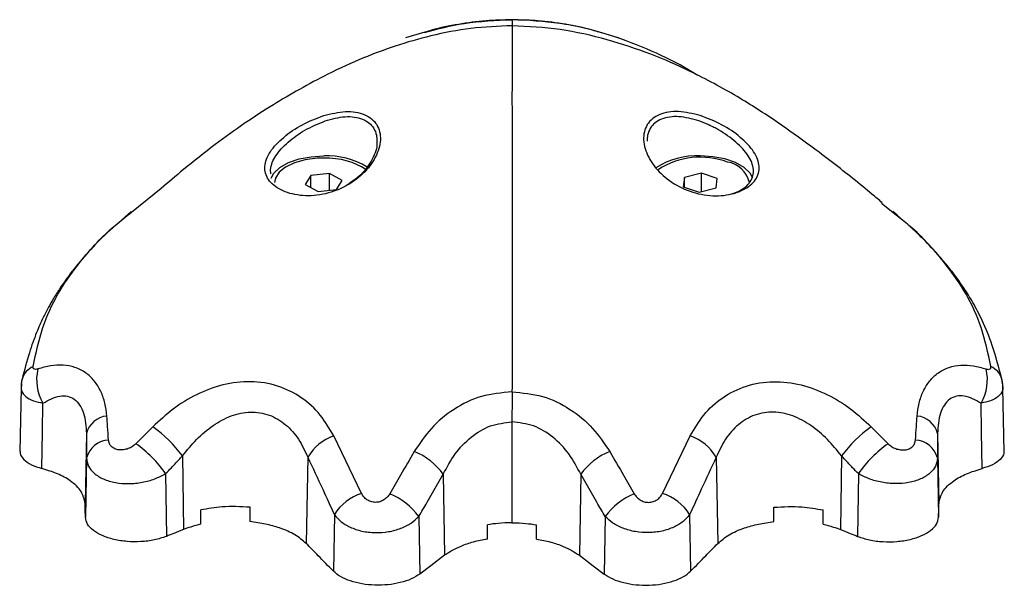
# Model space of a CAD drawing. Units: millimetres. Extents: x 0 to 10.6, y -0.1 to 11.9.
# Drawn here: x 3.5 to 3.6, y 8.1 to 8.2 of the extents above; entities that cross this region are included whole.
import ezdxf

# ---------------------------------------------------------------- set-up
doc = ezdxf.new("R2010")
doc.units = ezdxf.units.MM

# ---------------------------------------------------------------- blocks, each defined once
blk = doc.blocks.new('OPSI A S073A')
at = {"color": 7, "linetype": 'Continuous', "lineweight": 25}
for p, q in [((1473.386985461033, 1387.405325951719), (1473.386704665301, 1387.405336225793)), ((1473.376337096436, 1387.403814544138), (1473.374002674997, 1387.40311233434)), ((1473.397896545691, 1387.403735530754), (1473.39763387414, 1387.403814544138)), ((1473.399968295578, 1387.40311233434), (1473.398834444315, 1387.403453404488)), ((1473.357568361759, 1387.386531421565), (1473.357525148608, 1387.387082942749)), ((1473.362456434134, 1387.386332623958), (1473.361761416227, 1387.385231456004)), ((1473.364711221929, 1387.386582256353), (1473.362456434134, 1387.386332623958)), ((1473.362456434134, 1387.384852020253), (1473.362456434134, 1387.386332623958)), ((1473.366270991819, 1387.385730720794), (1473.364711221929, 1387.386582256353)), ((1473.364711221929, 1387.384533814294), (1473.364711221929, 1387.386582256353)), ((1473.408029610864, 1387.386118879295), (1473.407887502473, 1387.384966366981)), ((1473.410096874943, 1387.386633600714), (1473.408029610864, 1387.386118879295)), ((1473.408029610864, 1387.384919287444), (1473.408029610864, 1387.386118879295)), ((1473.412022030633, 1387.385995809819), (1473.410096874943, 1387.386633600714)), ((1473.410096874943, 1387.384399342305), (1473.410096874943, 1387.386633600714)), ((1473.411879922243, 1387.384843297504), (1473.412022030633, 1387.385995809819)), ((1473.340550819371, 1387.381864271609), (1473.344182992953, 1387.384790814169)), ((1473.361761416227, 1387.385231456004), (1473.363321186117, 1387.384379920447)), ((1473.365575973912, 1387.384629552842), (1473.366270991819, 1387.385730720794)), ((1473.407887502473, 1387.384966366981), (1473.409812658163, 1387.384328576086)), ((1473.409812658163, 1387.384328576086), (1473.411879922243, 1387.384843297504)), ((1473.363321186117, 1387.384379920447), (1473.365575973912, 1387.384629552842)), ((1473.433866889574, 1387.381504322169), (1473.432092743493, 1387.382933800661)), ((1473.340520448378, 1387.381972283691), (1473.338956095476, 1387.380579358529)), ((1473.433978891314, 1387.38150389773), (1473.433450522199, 1387.381972283691)), ((1473.435091231493, 1387.380517836075), (1473.433978891314, 1387.38150389773)), ((1473.327081729226, 1387.360390009127), (1473.326911759814, 1387.352695799857)), ((1473.447059210763, 1387.352695799857), (1473.44688924135, 1387.360390009127)), ((1473.386985485288, 1387.356290328497), (1473.386985485288, 1387.343987136709)), ((1473.335055223042, 1387.35487217463), (1473.334883479448, 1387.346348966542)), ((1473.438915747535, 1387.35487217463), (1473.439087491129, 1387.346348966542)), ((1473.368624170379, 1387.347576925644), (1473.365227213956, 1387.354575308442)), ((1473.405346800198, 1387.347576925644), (1473.40874375662, 1387.354575308442)), ((1473.335079041164, 1387.351891255002), (1473.334933468439, 1387.344666846827)), ((1473.34677108034, 1387.352136343656), (1473.346882996138, 1387.343152953466)), ((1473.362067047093, 1387.351972893642), (1473.361877661527, 1387.341466186435)), ((1473.411903923484, 1387.351972893642), (1473.412093309049, 1387.341466186435)), ((1473.427199890237, 1387.352136343656), (1473.427087974438, 1387.343152953466)), ((1473.438891929413, 1387.351891255002), (1473.439037502138, 1387.344666846827)), ((1473.344715688351, 1387.349980658602), (1473.34481097624, 1387.342328196768)), ((1473.378591703083, 1387.349914305219), (1473.378756986926, 1387.340026215971)), ((1473.395379267494, 1387.349914305219), (1473.395213983651, 1387.340026215971)), ((1473.429255282225, 1387.349980658602), (1473.429159994336, 1387.342328196768)), ((1473.349016204023, 1387.343801035536), (1473.349016204023, 1387.345552193043)), ((1473.355016204024, 1387.344126914337), (1473.355016204024, 1387.345876785419)), ((1473.418954766553, 1387.344126914337), (1473.418954766553, 1387.345876785419)), ((1473.424954766553, 1387.343801035536), (1473.424954766553, 1387.345552193043)), ((1473.365308614804, 1387.3449876367), (1473.365184163834, 1387.338084923441)), ((1473.375615110611, 1387.344739318158), (1473.375732105243, 1387.33774044856)), ((1473.398355859966, 1387.344739318158), (1473.398238865334, 1387.33774044856)), ((1473.408662355772, 1387.3449876367), (1473.408786806743, 1387.338084923441)), ((1473.383985485288, 1387.342004000392), (1473.383985485288, 1387.343754371004)), ((1473.389985485289, 1387.342004000392), (1473.389985485289, 1387.343754371004))]:
    blk.add_line(p, q, dxfattribs=at)
at = {"color": 8, "linetype": 'Continuous', "lineweight": 25}
blk.add_line((1473.386985485288, 1387.405343463858), (1473.386985437976, 1387.405309305271), dxfattribs=at)
at = {"color": 7, "linetype": 'Continuous', "lineweight": 25, "flags": 128}
for points in [[(1473.357608192652, 1387.386025925591), (1473.357938598446, 1387.386633554282), (1473.358666808895, 1387.387327298826), (1473.359705906745, 1387.387913748332), (1473.360995503405, 1387.388358820483), (1473.362460652205, 1387.388636649306), (1473.364016204024, 1387.3887310884)], [(1473.369061019797, 1387.387105113785), (1473.368606728298, 1387.387412867818), (1473.367501680525, 1387.387922985897), (1473.366177627445, 1387.388279670576), (1473.364717764182, 1387.388460510045), (1473.363213819315, 1387.388454141493), (1473.361760291229, 1387.388260965082), (1473.360448510441, 1387.387893118794), (1473.359360900962, 1387.387373715767), (1473.358565801295, 1387.386735392002), (1473.358113170478, 1387.386018255728), (1473.358016204023, 1387.385481088399)], [(1473.416362640426, 1387.38602632973), (1473.416032372131, 1387.386633554282), (1473.415304161682, 1387.387327298826), (1473.414265063832, 1387.387913748332), (1473.412975467172, 1387.388358820483), (1473.411510318371, 1387.388636649306), (1473.409954766553, 1387.3887310884)], [(1473.327142239421, 1387.360946370681), (1473.327156729577, 1387.361265396513), (1473.327202743749, 1387.361510503328)], [(1473.446828731155, 1387.360946370681), (1473.446814240999, 1387.361265396513), (1473.446768226828, 1387.361510503328)], [(1473.329610596314, 1387.350611307471), (1473.329689908783, 1387.35507371572), (1473.329752379351, 1387.358579779832)], [(1473.444360374263, 1387.350611307471), (1473.444281061794, 1387.35507371572), (1473.444218591226, 1387.358579779832)], [(1473.334933467763, 1387.344666869535), (1473.334905487453, 1387.34560885005), (1473.334883479448, 1387.346348966542)], [(1473.439037502813, 1387.344666869535), (1473.439065483123, 1387.34560885005), (1473.439087491129, 1387.346348966542)], [(1473.378756986926, 1387.340026215971), (1473.3770630179, 1387.338746200351), (1473.375732105243, 1387.33774044856)], [(1473.395213983651, 1387.340026215971), (1473.396907952676, 1387.338746200351), (1473.398238865334, 1387.33774044856)]]:
    blk.add_lwpolyline(points, dxfattribs=at)
at = {"color": 7, "linetype": 'Continuous', "lineweight": 25}
for centre, radius, start, end in [((1473.364421565456, 1387.379342754966), 0.009397080533555301, 58.75535978568615, 92.4723325695614), ((1473.40952984197, 1387.379485408679), 0.009255439178940452, 87.3685801653756, 122.5213840302831), ((1473.409975145629, 1387.379179507733), 0.009398463795834774, 69.48523656974771, 123.0466097622226), ((1473.41278898216, 1387.38477379151), 0.003243834107521892, 12.59414331629665, 81.49332260313221), ((1473.334596383402, 1387.361427351237), 0.005618989069054607, 166.387264944615, 210.4493490898381), ((1473.439374587176, 1387.361427351237), 0.005618989069057743, 329.5506509101619, 13.61273505763839), ((1473.337797491212, 1387.354194014896), 0.002824877933245524, 95.00598858510475, 166.1095101780019), ((1473.436173479365, 1387.354194014896), 0.002824877933245365, 13.89048982199809, 84.9940114336742), ((1473.334021158656, 1387.342773990884), 0.01581815894566054, 36.29008697444353, 54.73934494121507), ((1473.439949811921, 1387.342773990884), 0.01581815894573975, 125.2606550629012, 143.7099130278591), ((1473.337913706083, 1387.35115947308), 0.002927597989152558, 93.11110802059393, 165.5248642900001), ((1473.332487037637, 1387.341465179464), 0.01490145238280606, 34.85160763655934, 54.73890004665951), ((1473.367161871318, 1387.349006077594), 0.005895696002971395, 109.156369214571, 149.7869178666627), ((1473.406809099258, 1387.349006077594), 0.005895696002974432, 30.21308213333736, 70.84363078542897), ((1473.44148393294, 1387.341465179464), 0.01490145238281693, 125.2610999533405, 145.1483923634406), ((1473.436057264494, 1387.35115947308), 0.002927597989153893, 14.47513570999988, 86.88889197964758), ((1473.371994991475, 1387.345157631033), 0.008132807224134949, 35.79414732362387, 67.80859454170454), ((1473.401975979102, 1387.345157631033), 0.00813280722412299, 112.1914054496694, 144.2058526728406), ((1473.370508141733, 1387.341747110963), 0.006126670167271041, 107.9088326003304, 148.067406399076), ((1473.369007911805, 1387.339975888004), 0.00814526505946156, 35.7895485224976, 67.94005277901904), ((1473.404963058772, 1387.339975888004), 0.008145265059453875, 112.059947220981, 144.2104514775024), ((1473.403462828843, 1387.341747110963), 0.006126670167271041, 31.93259359911937, 72.09116739026855)]:
    blk.add_arc(centre, radius, start, end, dxfattribs=at)
at = {"color": 8, "linetype": 'Continuous', "lineweight": 25}
for centre, radius, start, end in [((1473.32954150959, 1387.360820324315), 0.002438477543459867, 114.0214009677759, 163.5584624334246), ((1473.444429460986, 1387.360820324315), 0.002438477543448711, 16.44153756657544, 65.97859901540991)]:
    blk.add_arc(centre, radius, start, end, dxfattribs=at)
at = {"color": 7, "linetype": 'Continuous', "lineweight": 25}
for points, knots in [([(1473.376323180127, 1387.403792038519), (1473.377916194772, 1387.404211611308), (1473.381361543642, 1387.405119057225), (1473.385019074802, 1387.405265000107), (1473.386985485287, 1387.405343463858)], [0, 0, 0, 0, 0.4623667168714498, 1, 1, 1, 1]), ([(1473.38698546103, 1387.405325949945), (1473.38592786643, 1387.405308185713), (1473.383732876938, 1387.405271316856), (1473.380446121101, 1387.404806947046), (1473.377945776256, 1387.40431131593), (1473.37661432423, 1387.403900154057), (1473.376337096436, 1387.403814544138)], [0, 0, 0, 0, 0.2918156749347124, 0.6056501616599499, 0.9178905932710749, 1, 1, 1, 1]), ([(1473.386985485288, 1387.405343463858), (1473.386985489619, 1387.405120431344), (1473.386985498095, 1387.404683966138), (1473.38698551374, 1387.402831375354), (1473.386985516915, 1387.40013939753), (1473.386985495844, 1387.397625216921), (1473.386985485288, 1387.396365800917)], [0, 0, 0, 0, 0.2609886764846668, 0.5107438128440028, 0.7549193284464959, 0.9999999999999999, 0.9999999999999999, 0.9999999999999999, 0.9999999999999999]), ([(1473.409646248736, 1387.398544266433), (1473.409115876445, 1387.398873350969), (1473.407166602514, 1387.400082833289), (1473.403421409127, 1387.401858006762), (1473.398365723059, 1387.40374442943), (1473.392830293529, 1387.405070270409), (1473.388945141839, 1387.405251867127), (1473.386985485288, 1387.405343463858)], [0, 0, 0, 0, 0.08312895620806134, 0.3055233276523943, 0.5328202793084915, 0.7643562278168882, 1, 1, 1, 1]), ([(1473.39763387414, 1387.403814544138), (1473.397356647666, 1387.403900167593), (1473.396025201983, 1387.404311394479), (1473.393524704421, 1387.404805460183), (1473.390378032335, 1387.405256556392), (1473.388324462664, 1387.405293846922), (1473.387408137017, 1387.405310486371)], [0, 0, 0, 0, 0.08543682464380616, 0.4103305495695365, 0.7368829274144636, 1, 1, 1, 1]), ([(1473.38698339398, 1387.404611715182), (1473.385304526811, 1387.404539237117), (1473.381975251497, 1387.404395509588), (1473.377199038915, 1387.403461138793), (1473.372832791296, 1387.402212604987), (1473.368633570099, 1387.400634234007), (1473.36475401068, 1387.398859388454), (1473.361067792896, 1387.396880475598), (1473.357626400568, 1387.394856434597), (1473.354171406042, 1387.392615145038), (1473.350521965396, 1387.389972592365), (1473.347138495587, 1387.387283830711), (1473.345058104222, 1387.385526125102), (1473.344155241518, 1387.384763303804)], [0, 0, 0, 0, 0.09647816104701161, 0.1913208893306763, 0.2783676785261106, 0.3575039611069789, 0.4497445606364475, 0.5253618146751333, 0.5988824143103312, 0.685240566048346, 0.7876097919571058, 0.9078254212799589, 1, 1, 1, 1]), ([(1473.432159894487, 1387.383015319095), (1473.431748612044, 1387.383362242595), (1473.430669908282, 1387.384272146948), (1473.428646289188, 1387.385923665923), (1473.426150737278, 1387.387893299948), (1473.4230370947, 1387.39025452627), (1473.419176296649, 1387.393017940865), (1473.414326769882, 1387.396126969938), (1473.409160857688, 1387.398916496648), (1473.403852490391, 1387.401242455756), (1473.398547594056, 1387.403006732843), (1473.392868968793, 1387.40429760707), (1473.38894813303, 1387.404503989221), (1473.386987688274, 1387.40460718171)], [0, 0, 0, 0, 0.04286564191679888, 0.1124271898018021, 0.1794124587049263, 0.2452515394418141, 0.3416805516066582, 0.4528034529582297, 0.5760360144000165, 0.6753114986540799, 0.7799018768441606, 0.8899494298192215, 1, 1, 1, 1]), ([(1473.386985485288, 1387.396365800917), (1473.386985485288, 1387.396144886949), (1473.386985485288, 1387.395748492354), (1473.386985485288, 1387.395337170919), (1473.386985485288, 1387.395155082302)], [0, 0, 0, 0, 0.5573082239823414, 1, 1, 1, 1]), ([(1473.386985485288, 1387.395155082302), (1473.386985508958, 1387.393636600591), (1473.386985557284, 1387.390536290023), (1473.386985581262, 1387.385105339307), (1473.38698557461, 1387.37817421746), (1473.386985535192, 1387.369709576385), (1473.386985501992, 1387.363215582787), (1473.386985485288, 1387.359948319926)], [0, 0, 0, 0, 0.1538136360791765, 0.3140439807620495, 0.4806535959881661, 0.7387060531610841, 1, 1, 1, 1]), ([(1473.364014525551, 1387.393652079694), (1473.363126397062, 1387.393312190709), (1473.361353354472, 1387.392633642895), (1473.359021307401, 1387.391023006577), (1473.357612678704, 1387.389527852982), (1473.356982435663, 1387.388328134922), (1473.356778301166, 1387.387444061995), (1473.35686170426, 1387.386603000621), (1473.357232082672, 1387.385824915413), (1473.357874809741, 1387.385134813695), (1473.358763458351, 1387.384561764809), (1473.359861486946, 1387.384136547321), (1473.361119238272, 1387.383890115039), (1473.362485229118, 1387.383846363259), (1473.364351915123, 1387.384070153077), (1473.366650887521, 1387.38487880057), (1473.368915487804, 1387.386511612855), (1473.37046029725, 1387.388547633007), (1473.370992045388, 1387.390356219558), (1473.370882327542, 1387.391682933989), (1473.370520641194, 1387.392574348191), (1473.369882216734, 1387.39330228713), (1473.368993884893, 1387.393824863092), (1473.36790451191, 1387.394112193296), (1473.366269028908, 1387.394207308279), (1473.364914662077, 1387.393873761124), (1473.364014525551, 1387.393652079694)], [0, 0, 0, 0, 0.06217175889538955, 0.1241185004877893, 0.1860518946879406, 0.2173790589529498, 0.2486326829689758, 0.2801730040998268, 0.3116755018659573, 0.3432221917873645, 0.3748310028637597, 0.4062091971502238, 0.437662748108871, 0.4689634928712842, 0.5003852174702185, 0.5624025286404921, 0.6244351620630855, 0.6865376099094047, 0.7487419246311213, 0.7800248460612903, 0.8114272873742752, 0.8429514657603083, 0.8743833718992222, 0.9059639651149226, 0.9375019619546442, 1, 1, 1, 1]), ([(1473.409956445025, 1387.393652079694), (1473.410844573515, 1387.393312190709), (1473.412617616105, 1387.392633642895), (1473.414949663176, 1387.391023006577), (1473.416358291873, 1387.389527852982), (1473.416988534914, 1387.388328134922), (1473.41719266941, 1387.387444061995), (1473.417109266317, 1387.386603000621), (1473.416738887904, 1387.385824915413), (1473.416096160835, 1387.385134813695), (1473.415207512226, 1387.384561764809), (1473.414109483631, 1387.384136547321), (1473.412851732304, 1387.383890115039), (1473.41148574146, 1387.383846363259), (1473.409619055454, 1387.384070153077), (1473.407320083056, 1387.38487880057), (1473.405055482773, 1387.386511612855), (1473.403510673327, 1387.388547633007), (1473.402978925189, 1387.390356219558), (1473.403088643035, 1387.391682933989), (1473.403450329382, 1387.392574348191), (1473.404088753842, 1387.39330228713), (1473.404977085684, 1387.393824863092), (1473.406066458666, 1387.394112193296), (1473.407701941669, 1387.394207308279), (1473.4090563085, 1387.393873761124), (1473.409956445025, 1387.393652079694)], [0, 0, 0, 0, 0.06217175889537286, 0.1241185004877697, 0.1860518946879295, 0.2173790589529286, 0.248632682968962, 0.2801730040998046, 0.3116755018659393, 0.3432221917873475, 0.3748310028637479, 0.4062091971502046, 0.4376627481088411, 0.4689634928712604, 0.500385217470196, 0.5624025286404692, 0.6244351620630744, 0.6865376099093623, 0.7487419246311098, 0.7800248460612812, 0.8114272873742682, 0.8429514657603009, 0.8743833718992017, 0.9059639651149325, 0.9375019619546126, 1, 1, 1, 1]), ([(1473.370494314142, 1387.390538223557), (1473.370500689587, 1387.39046843886), (1473.370563210485, 1387.389784094138), (1473.370033552461, 1387.388318279935), (1473.368718849054, 1387.386415720689), (1473.367327024874, 1387.385495462747), (1473.366666247643, 1387.385058564537)], [0, 0, 0, 0, 0.03735845448143101, 0.3663562642112797, 0.699173674909643, 1, 1, 1, 1]), ([(1473.413825234444, 1387.384116385391), (1473.414111150832, 1387.384211205748), (1473.414740258725, 1387.384419840991), (1473.415498880064, 1387.384925353683), (1473.416093949307, 1387.385565054372), (1473.416438942547, 1387.386291605495), (1473.416443711943, 1387.386822231788), (1473.416446032864, 1387.387080449163)], [0, 0, 0, 0, 0.1701963918347369, 0.3744867309855024, 0.5851643051268132, 0.7981295198278274, 1, 1, 1, 1]), ([(1473.338344505526, 1387.38003478893), (1473.338128761938, 1387.379844852959), (1473.337016505627, 1387.378865646651), (1473.335332005581, 1387.37708195487), (1473.333388824926, 1387.374809453803), (1473.332011843161, 1387.372903276209), (1473.331072393746, 1387.371418540016), (1473.330391988764, 1387.370227478815), (1473.329689644836, 1387.368859880256), (1473.328890862577, 1387.36705652989), (1473.32799594356, 1387.364580929697), (1473.327483693687, 1387.362598068388), (1473.327203286642, 1387.36151264444)], [0, 0, 0, 0, 0.03777639928300744, 0.1947545188426029, 0.3421924949004595, 0.4678489415475104, 0.5372196728720798, 0.5948268927485965, 0.6596315822004045, 0.7489147707745493, 0.8625552279288244, 1, 1, 1, 1]), ([(1473.446767683934, 1387.36151264444), (1473.446399017402, 1387.362909948221), (1473.445730268697, 1387.365444610345), (1473.444486729202, 1387.368486073991), (1473.443302691414, 1387.370763962427), (1473.442329795814, 1387.372331809062), (1473.441514077723, 1387.373515958293), (1473.440709851347, 1387.37460182367), (1473.439618080745, 1387.375962020793), (1473.438075352818, 1387.3776777771), (1473.436704115032, 1387.379098484211), (1473.435762822422, 1387.379924201991), (1473.435577639853, 1387.380086647269)], [0, 0, 0, 0, 0.1778002532194599, 0.3225236871657787, 0.4363329495148634, 0.530508359705921, 0.5829019781234959, 0.640962509683481, 0.724410824889128, 0.833181204531878, 0.9671813709327258, 1, 1, 1, 1]), ([(1473.329135238973, 1387.362749826075), (1473.329039125632, 1387.362725803977), (1473.328846871042, 1387.362677752805), (1473.328647313458, 1387.362724854809), (1473.328537342727, 1387.362849449351), (1473.328545017896, 1387.362981513809), (1473.328548859419, 1387.363047613782)], [0, 0, 0, 0, 0.2798562247529273, 0.5597937093947465, 0.7796710450389179, 0.9999999999999999, 0.9999999999999999, 0.9999999999999999, 0.9999999999999999]), ([(1473.337550992744, 1387.357008117572), (1473.337488563838, 1387.357535590477), (1473.337362631634, 1387.358599614026), (1473.336837362445, 1387.360059812088), (1473.33604774822, 1387.361344475105), (1473.334974515794, 1387.362352791167), (1473.33367583772, 1387.363001200499), (1473.332223441296, 1387.363259432466), (1473.33070011033, 1387.363183939425), (1473.329653455049, 1387.362893585186), (1473.329135238973, 1387.362749826075)], [0, 0, 0, 0, 0.1184187302929967, 0.2388754309870052, 0.3634469862976477, 0.4903764613364357, 0.6194069463795395, 0.7474900043349707, 0.8749781889875418, 1, 1, 1, 1]), ([(1473.436419977833, 1387.357008117572), (1473.436482406738, 1387.357535590477), (1473.436608338942, 1387.358599614026), (1473.437133608131, 1387.360059812088), (1473.437923222357, 1387.361344475105), (1473.438996454783, 1387.362352791167), (1473.440295132857, 1387.363001200499), (1473.44174752928, 1387.363259432466), (1473.443270860246, 1387.363183939425), (1473.444317515528, 1387.362893585186), (1473.444835731603, 1387.362749826075)], [0, 0, 0, 0, 0.1184187302929995, 0.2388754309870048, 0.3634469862976497, 0.4903764613364388, 0.6194069463795489, 0.7474900043349726, 0.8749781889875403, 1, 1, 1, 1]), ([(1473.444835731603, 1387.362749826075), (1473.444931844944, 1387.362725803977), (1473.445124099534, 1387.362677752805), (1473.445323657118, 1387.362724854809), (1473.44543362785, 1387.362849449351), (1473.44542595268, 1387.362981513809), (1473.445422111158, 1387.363047613782)], [0, 0, 0, 0, 0.2798562247529353, 0.5597937093946496, 0.779671045038866, 1, 1, 1, 1]), ([(1473.327142239421, 1387.360946370681), (1473.327103825677, 1387.36065886675), (1473.327027243859, 1387.360085697584), (1473.327588439208, 1387.359363824528), (1473.328509117888, 1387.358830474981), (1473.329348177739, 1387.358661284315), (1473.329752379351, 1387.358579779832)], [0, 0, 0, 0, 0.2624864547557443, 0.5232942086327241, 0.7703557752426631, 0.9999999999999999, 0.9999999999999999, 0.9999999999999999, 0.9999999999999999]), ([(1473.327203286639, 1387.361512644423), (1473.327163500644, 1387.361322722303), (1473.327080708356, 1387.360927505665), (1473.327083632383, 1387.360547746654), (1473.327085151263, 1387.360350481572)], [0, 0, 0, 0, 0.4805519361520134, 0.9999999999999999, 0.9999999999999999, 0.9999999999999999, 0.9999999999999999]), ([(1473.365227213958, 1387.35457530844), (1473.3647184781, 1387.355457910324), (1473.363698804128, 1387.357226934769), (1473.361350953679, 1387.359350725393), (1473.358444536286, 1387.360810901559), (1473.355111818843, 1387.361357669247), (1473.351690530295, 1387.360938678862), (1473.348471064762, 1387.359709202393), (1473.345567168222, 1387.357931496563), (1473.343951642385, 1387.35643159974), (1473.343152935113, 1387.355690058829)], [0, 0, 0, 0, 0.124519658588024, 0.2495783476328017, 0.3756904053321936, 0.5025651737250235, 0.6295127997408662, 0.7551057781960149, 0.8789256158306803, 1, 1, 1, 1]), ([(1473.408743756619, 1387.35457530844), (1473.409252492477, 1387.355457910324), (1473.410272166449, 1387.357226934769), (1473.412620016898, 1387.359350725393), (1473.41552643429, 1387.360810901559), (1473.418859151733, 1387.361357669247), (1473.422280440281, 1387.360938678862), (1473.425499905815, 1387.359709202393), (1473.428403802355, 1387.357931496563), (1473.430019328191, 1387.35643159974), (1473.430818035464, 1387.355690058829)], [0, 0, 0, 0, 0.1245196585880241, 0.2495783476328018, 0.3756904053322006, 0.502565173725034, 0.6295127997408727, 0.7551057781960223, 0.8789256158306856, 1, 1, 1, 1]), ([(1473.446828731155, 1387.360946370681), (1473.4468671449, 1387.36065886675), (1473.446943726718, 1387.360085697584), (1473.446382531369, 1387.359363824528), (1473.445461852689, 1387.358830474981), (1473.444622792838, 1387.358661284315), (1473.444218591226, 1387.358579779832)], [0, 0, 0, 0, 0.2624864547557956, 0.5232942086327496, 0.7703557752427116, 0.9999999999999999, 0.9999999999999999, 0.9999999999999999, 0.9999999999999999]), ([(1473.446885819313, 1387.360350481572), (1473.446887338194, 1387.360547746654), (1473.446890262221, 1387.360927505665), (1473.446807469932, 1387.361322722302), (1473.446767683938, 1387.361512644423)], [0, 0, 0, 0, 0.5194480638453969, 1, 1, 1, 1]), ([(1473.329752379351, 1387.358579779832), (1473.330442144633, 1387.358949105582), (1473.331456498084, 1387.359492227797), (1473.332756995252, 1387.359477722801), (1473.333599107002, 1387.359107636829), (1473.334263665773, 1387.358374238913), (1473.334902230695, 1387.357021448009), (1473.334993643129, 1387.355737264085), (1473.335055223042, 1387.354872174631)], [0, 0, 0, 0, 0.2617740000645169, 0.3849590100021306, 0.5054319685606361, 0.6249620097284497, 0.7473559636551214, 1, 1, 1, 1]), ([(1473.386985483656, 1387.359948319939), (1473.385727527054, 1387.359837292678), (1473.383209744368, 1387.359615073155), (1473.379834681158, 1387.357936692121), (1473.377019744069, 1387.355611345455), (1473.375716112467, 1387.353659994703), (1473.375066768209, 1387.352688018874)], [0, 0, 0, 0, 0.2505941841558644, 0.5015607825532038, 0.7517253777054232, 1, 1, 1, 1]), ([(1473.386985522137, 1387.359948319938), (1473.386985518026, 1387.359660038039), (1473.386985509685, 1387.359075143727), (1473.386985493212, 1387.358122727579), (1473.386985474933, 1387.35717505516), (1473.386985462105, 1387.35660273137), (1473.386985455779, 1387.356320497608)], [0, 0, 0, 0, 0.2463103521779259, 0.4997383631980715, 0.7533027183540537, 0.9999999999999999, 0.9999999999999999, 0.9999999999999999, 0.9999999999999999]), ([(1473.38698548692, 1387.359948319939), (1473.388243443522, 1387.359837292678), (1473.390761226209, 1387.359615073155), (1473.394136289419, 1387.357936692121), (1473.396951226508, 1387.355611345455), (1473.39825485811, 1387.353659994703), (1473.398904202368, 1387.352688018874)], [0, 0, 0, 0, 0.2505941841558795, 0.5015607825532054, 0.7517253777054277, 1, 1, 1, 1]), ([(1473.444218591226, 1387.358579779832), (1473.443528825944, 1387.358949105582), (1473.442514472493, 1387.359492227797), (1473.441213975324, 1387.359477722801), (1473.440371863574, 1387.359107636829), (1473.439707304804, 1387.358374238913), (1473.439068739882, 1387.357021448009), (1473.438977327447, 1387.355737264085), (1473.438915747535, 1387.354872174631)], [0, 0, 0, 0, 0.2617740000644752, 0.3849590100021324, 0.5054319685605948, 0.6249620097284715, 0.7473559636551147, 1, 1, 1, 1]), ([(1473.34677108034, 1387.352136343659), (1473.347328382683, 1387.352825270181), (1473.348434328446, 1387.354192419226), (1473.350434609659, 1387.355891690761), (1473.352658020742, 1387.357121056855), (1473.355058741373, 1387.357639434561), (1473.357420133253, 1387.3572562241), (1473.359445614592, 1387.356026023204), (1473.361050469663, 1387.354209320977), (1473.361724268718, 1387.352726991564), (1473.362067047093, 1387.351972893641)], [0, 0, 0, 0, 0.1313979713668466, 0.2607543848591385, 0.3857619902187145, 0.5064444264943351, 0.6249259628123823, 0.7455841328084093, 0.8705723066388744, 1, 1, 1, 1]), ([(1473.427199890237, 1387.352136343659), (1473.426642587893, 1387.352825270181), (1473.42553664213, 1387.354192419226), (1473.423536360918, 1387.355891690761), (1473.421312949834, 1387.357121056855), (1473.418912229204, 1387.357639434561), (1473.416550837323, 1387.3572562241), (1473.414525355984, 1387.356026023204), (1473.412920500914, 1387.354209320977), (1473.412246701859, 1387.352726991564), (1473.411903923484, 1387.351972893641)], [0, 0, 0, 0, 0.1313979713668386, 0.2607543848591247, 0.3857619902186968, 0.506444426494323, 0.6249259628123691, 0.7455841328084053, 0.8705723066388654, 1, 1, 1, 1]), ([(1473.337754818314, 1387.354082756279), (1473.337717165095, 1387.354628664106), (1473.337649927178, 1387.355603499898), (1473.337581222721, 1387.356578928686), (1473.337550992744, 1387.357008117567)], [0, 0, 0, 0, 0.5599997785976656, 1, 1, 1, 1]), ([(1473.378591703083, 1387.349914305219), (1473.379043193917, 1387.350761101173), (1473.379934353716, 1387.352432520516), (1473.381892471351, 1387.354480179689), (1473.384273163796, 1387.355984968313), (1473.386091311579, 1387.356189660103), (1473.386985485295, 1387.356290328497)], [0, 0, 0, 0, 0.2619359360397401, 0.5170133223473562, 0.7624648578296565, 1, 1, 1, 1]), ([(1473.386985485288, 1387.356320497608), (1473.386985485288, 1387.356314857901), (1473.386985485288, 1387.356304784432), (1473.386985485288, 1387.356294746582), (1473.386985485288, 1387.356290328497)], [0, 0, 0, 0, 0.5598573988967064, 1, 1, 1, 1]), ([(1473.395379267494, 1387.349914305219), (1473.394927776659, 1387.350761101173), (1473.39403661686, 1387.352432520516), (1473.392078499226, 1387.354480179689), (1473.389697806781, 1387.355984968313), (1473.387879658998, 1387.356189660103), (1473.386985485282, 1387.356290328497)], [0, 0, 0, 0, 0.2619359360362199, 0.5170133223407596, 0.7624648578200302, 1, 1, 1, 1]), ([(1473.436216152263, 1387.354082756279), (1473.436253805481, 1387.354628664106), (1473.436321043398, 1387.355603499898), (1473.436389747856, 1387.356578928686), (1473.436419977832, 1387.357008117567)], [0, 0, 0, 0, 0.5599997785976829, 0.9999999999999999, 0.9999999999999999, 0.9999999999999999, 0.9999999999999999]), ([(1473.335055223042, 1387.354872174629), (1473.33505791726, 1387.354533979233), (1473.335062354796, 1387.353976951547), (1473.335068512688, 1387.353201344256), (1473.335073743985, 1387.352545619113), (1473.335077275437, 1387.352109376353), (1473.335079041164, 1387.351891255001)], [0, 0, 0, 0, 0.3400000617864866, 0.5600000770575555, 0.7800000667218211, 1, 1, 1, 1]), ([(1473.343152935103, 1387.355690058818), (1473.342769288735, 1387.35530370772), (1473.342084206884, 1387.354613796001), (1473.341393574356, 1387.353932450037), (1473.34108969658, 1387.353632658341)], [0, 0, 0, 0, 0.5600007760580894, 0.9999999999999999, 0.9999999999999999, 0.9999999999999999, 0.9999999999999999]), ([(1473.430818035474, 1387.355690058818), (1473.431201681842, 1387.35530370772), (1473.431886763692, 1387.354613796001), (1473.43257739622, 1387.353932450037), (1473.432881273997, 1387.353632658341)], [0, 0, 0, 0, 0.560000776058091, 1, 1, 1, 1]), ([(1473.438915747535, 1387.354872174629), (1473.438913053317, 1387.354533979233), (1473.438908615781, 1387.353976951547), (1473.438902457889, 1387.353201344256), (1473.438897226591, 1387.352545619113), (1473.438893695139, 1387.352109376353), (1473.438891929413, 1387.351891255001)], [0, 0, 0, 0, 0.3400000617864867, 0.5600000770575553, 0.7800000667218211, 1, 1, 1, 1]), ([(1473.341089696605, 1387.353632658366), (1473.340951277722, 1387.353512175729), (1473.34067137768, 1387.353268544989), (1473.340151271992, 1387.353014073229), (1473.339589553289, 1387.352869233731), (1473.339022681438, 1387.35286233416), (1473.338508126692, 1387.352998661433), (1473.33810343645, 1387.353267850541), (1473.337830791253, 1387.353636110162), (1473.337779882929, 1387.353935401009), (1473.337754818314, 1387.354082756279)], [0, 0, 0, 0, 0.1191736142492374, 0.2409837367530754, 0.3660808617701245, 0.4942646893136341, 0.6239666745691823, 0.7526990636164734, 0.8782418610763993, 1, 1, 1, 1]), ([(1473.432881273972, 1387.353632658366), (1473.433019692855, 1387.353512175729), (1473.433299592897, 1387.353268544989), (1473.433819698585, 1387.353014073229), (1473.434381417288, 1387.352869233731), (1473.434948289138, 1387.35286233416), (1473.435462843885, 1387.352998661433), (1473.435867534127, 1387.353267850541), (1473.436140179323, 1387.353636110162), (1473.436191087648, 1387.353935401009), (1473.436216152263, 1387.354082756279)], [0, 0, 0, 0, 0.1191736142492083, 0.2409837367530469, 0.3660808617700754, 0.4942646893136222, 0.6239666745691818, 0.7526990636164718, 0.878241861076394, 1, 1, 1, 1]), ([(1473.326963938431, 1387.352695643165), (1473.326957785617, 1387.352615868456), (1473.326931474538, 1387.352274730478), (1473.327385569855, 1387.351696496354), (1473.328271888788, 1387.351036614367), (1473.329163683578, 1387.350753291485), (1473.329610596314, 1387.350611307471)], [0, 0, 0, 0, 0.0922070676225738, 0.3943020648932385, 0.6964614234787959, 1, 1, 1, 1]), ([(1473.375066768209, 1387.352688018874), (1473.374505849016, 1387.351724601573), (1473.373504207618, 1387.350004213564), (1473.372506203553, 1387.348282433059), (1473.372067081775, 1387.347524849654)], [0, 0, 0, 0, 0.5600000100781348, 1, 1, 1, 1]), ([(1473.398904202368, 1387.352688018874), (1473.399465121561, 1387.351724601573), (1473.400466762959, 1387.350004213564), (1473.401464767024, 1387.348282433059), (1473.401903888803, 1387.347524849654)], [0, 0, 0, 0, 0.5600000100781394, 0.9999999999999999, 0.9999999999999999, 0.9999999999999999, 0.9999999999999999]), ([(1473.447007032146, 1387.352695643165), (1473.44701318496, 1387.352615868456), (1473.447039496039, 1387.352274730478), (1473.446585400722, 1387.351696496354), (1473.445699081789, 1387.351036614367), (1473.444807286998, 1387.350753291485), (1473.444360374263, 1387.350611307471)], [0, 0, 0, 0, 0.09220706762781364, 0.3943020648967219, 0.6964614234805478, 1, 1, 1, 1]), ([(1473.335079041164, 1387.351891255004), (1473.335128892044, 1387.351558105288), (1473.335230005446, 1387.350882371957), (1473.335959640852, 1387.349993789753), (1473.337087090477, 1387.349289308554), (1473.338554727775, 1387.348850944705), (1473.340202073034, 1387.348716070905), (1473.341862955884, 1387.348882661364), (1473.34342708836, 1387.349299359011), (1473.344290473876, 1387.349755842178), (1473.344715688351, 1387.34998065861)], [0, 0, 0, 0, 0.1230930807484665, 0.2496718235862148, 0.3789203769517971, 0.5088173312167602, 0.6362381336660627, 0.761239058866261, 0.882411036064172, 1, 1, 1, 1]), ([(1473.344715688351, 1387.349980658595), (1473.344949804188, 1387.350223226326), (1473.345335407161, 1387.35062275008), (1473.345869935445, 1387.351183068319), (1473.34632122733, 1387.351658659091), (1473.346621129314, 1387.351977115441), (1473.34677108034, 1387.352136343652)], [0, 0, 0, 0, 0.339998967375592, 0.5599989059846762, 0.7799994037465058, 0.9999999999999999, 0.9999999999999999, 0.9999999999999999, 0.9999999999999999]), ([(1473.362067047093, 1387.351972893642), (1473.362675089334, 1387.350675634939), (1473.363760876665, 1387.348359106633), (1473.364835695736, 1387.346017806066), (1473.365308614804, 1387.344987636699)], [0, 0, 0, 0, 0.5600012312936185, 1, 1, 1, 1]), ([(1473.411903923484, 1387.351972893642), (1473.411295881242, 1387.350675634939), (1473.410210093911, 1387.348359106633), (1473.40913527484, 1387.346017806066), (1473.408662355772, 1387.344987636699)], [0, 0, 0, 0, 0.5600012312951226, 1, 1, 1, 1]), ([(1473.429255282225, 1387.349980658595), (1473.429021166389, 1387.350223226326), (1473.428635563416, 1387.35062275008), (1473.428101035131, 1387.351183068319), (1473.427649743246, 1387.351658659091), (1473.427349841262, 1387.351977115441), (1473.427199890237, 1387.352136343652)], [0, 0, 0, 0, 0.3399989673755804, 0.5599989059846517, 0.7799994037464943, 1, 1, 1, 1]), ([(1473.438891929413, 1387.351891255004), (1473.438842078532, 1387.351558105288), (1473.438740965131, 1387.350882371957), (1473.438011329725, 1387.349993789753), (1473.4368838801, 1387.349289308554), (1473.435416242802, 1387.348850944705), (1473.433768897542, 1387.348716070905), (1473.432108014693, 1387.348882661364), (1473.430543882216, 1387.349299359011), (1473.4296804967, 1387.349755842178), (1473.429255282225, 1387.34998065861)], [0, 0, 0, 0, 0.1230930807484102, 0.2496718235863453, 0.3789203769519362, 0.508817331216789, 0.6362381336660736, 0.7612390588662892, 0.8824110360642913, 0.9999999999999999, 0.9999999999999999, 0.9999999999999999, 0.9999999999999999]), ([(1473.334883479448, 1387.346348966542), (1473.334783446937, 1387.346839949868), (1473.334583428359, 1387.347821688559), (1473.333281323454, 1387.349054028303), (1473.331596251079, 1387.350009061755), (1473.330271968586, 1387.350410714384), (1473.329610596314, 1387.350611307471)], [0, 0, 0, 0, 0.2798778885187558, 0.5596258322626707, 0.7800686293278715, 1, 1, 1, 1]), ([(1473.375615110611, 1387.344739318158), (1473.375952523925, 1387.345325680987), (1473.376508263513, 1387.346291455076), (1473.377282009759, 1387.347637235947), (1473.377936754672, 1387.348775929857), (1473.378373386947, 1387.349534846767), (1473.378591703083, 1387.349914305219)], [0, 0, 0, 0, 0.3399999894494357, 0.5599999929056778, 0.7799999978183788, 1, 1, 1, 1]), ([(1473.398355859965, 1387.344739318158), (1473.398018446652, 1387.345325680987), (1473.397462707065, 1387.346291455076), (1473.396688960818, 1387.347637235947), (1473.396034215905, 1387.348775929857), (1473.39559758363, 1387.349534846767), (1473.395379267494, 1387.349914305219)], [0, 0, 0, 0, 0.3399999894494192, 0.5599999929056645, 0.7799999978183696, 1, 1, 1, 1]), ([(1473.439087491129, 1387.346348966542), (1473.439187523639, 1387.346839949868), (1473.439387542217, 1387.347821688559), (1473.440689647123, 1387.349054028303), (1473.442374719498, 1387.350009061755), (1473.443699001991, 1387.350410714384), (1473.444360374263, 1387.350611307471)], [0, 0, 0, 0, 0.2798778885187607, 0.5596258322626868, 0.7800686293278952, 0.9999999999999999, 0.9999999999999999, 0.9999999999999999, 0.9999999999999999]), ([(1473.372067081776, 1387.347524849658), (1473.371971405812, 1387.347382108336), (1473.371780031517, 1387.347096592323), (1473.371360322518, 1387.346757874319), (1473.370858019547, 1387.346529349084), (1473.370299709931, 1387.346453179508), (1473.369747717831, 1387.346544982957), (1473.369263573556, 1387.346787972329), (1473.368872139171, 1387.347139313071), (1473.368706659381, 1387.347431349969), (1473.368624170377, 1387.347576925649)], [0, 0, 0, 0, 0.1238812381050979, 0.2477914356090358, 0.3723690936263021, 0.4976320121856401, 0.6233544507100774, 0.7493433597417953, 0.8750517105501643, 1, 1, 1, 1]), ([(1473.4019038888, 1387.347524849658), (1473.401999564765, 1387.347382108336), (1473.40219093906, 1387.347096592323), (1473.402610648059, 1387.346757874319), (1473.403112951029, 1387.346529349084), (1473.403671260646, 1387.346453179508), (1473.404223252746, 1387.346544982957), (1473.404707397021, 1387.346787972329), (1473.405098831405, 1387.347139313071), (1473.405264311196, 1387.347431349969), (1473.4053468002, 1387.347576925649)], [0, 0, 0, 0, 0.1238812381050804, 0.247791435609034, 0.3723690936262806, 0.4976320121856218, 0.6233544507100857, 0.749343359741805, 0.8750517105501926, 1, 1, 1, 1]), ([(1473.355016204024, 1387.345876785419), (1473.353865620138, 1387.345941934533), (1473.35180855213, 1387.346058411187), (1473.349870320676, 1387.345707033818), (1473.349016204023, 1387.345552193043)], [0, 0, 0, 0, 0.5593319619903588, 1, 1, 1, 1]), ([(1473.418954766553, 1387.345876785419), (1473.420105350438, 1387.345941934533), (1473.422162418447, 1387.346058411187), (1473.424100649901, 1387.345707033818), (1473.424954766553, 1387.345552193043)], [0, 0, 0, 0, 0.5593319619903532, 0.9999999999999999, 0.9999999999999999, 0.9999999999999999, 0.9999999999999999]), ([(1473.34481097624, 1387.342328196768), (1473.344337656123, 1387.342169461542), (1473.343393951797, 1387.34185297569), (1473.341718359193, 1387.341649746866), (1473.340013664101, 1387.341669060271), (1473.338380946638, 1387.341925689261), (1473.336949373844, 1387.342395900779), (1473.33583965422, 1387.343044755757), (1473.335095673363, 1387.343821282961), (1473.334987512189, 1387.344385133016), (1473.334933467763, 1387.344666869535)], [0, 0, 0, 0, 0.1256428864623697, 0.2505064361671134, 0.3752502186800979, 0.5001691236275952, 0.6251894124552951, 0.7502262659858318, 0.8751966386881251, 1, 1, 1, 1]), ([(1473.361877661527, 1387.341466186435), (1473.361452037596, 1387.341830661843), (1473.360601989883, 1387.342558584932), (1473.358814922814, 1387.343335113942), (1473.356930411597, 1387.343871248269), (1473.355655304908, 1387.344041554519), (1473.355016204024, 1387.344126914337)], [0, 0, 0, 0, 0.280600198743119, 0.5604091762186618, 0.7796710762997345, 1, 1, 1, 1]), ([(1473.365308614804, 1387.344987636701), (1473.365555735007, 1387.344698254883), (1473.366058345897, 1387.344109689274), (1473.367226648112, 1387.343414598106), (1473.36865916326, 1387.342930808209), (1473.370284314836, 1387.342736113151), (1473.371933603749, 1387.342857358291), (1473.3734381336, 1387.343273248298), (1473.374715190935, 1387.343906073108), (1473.375318883551, 1387.344465038422), (1473.375615110611, 1387.344739318159)], [0, 0, 0, 0, 0.1191371598409506, 0.2423097465293845, 0.3703255813173463, 0.5013959453609729, 0.6323898461238031, 0.7597065318998776, 0.8820899483734032, 0.9999999999999999, 0.9999999999999999, 0.9999999999999999, 0.9999999999999999]), ([(1473.386985485288, 1387.343987136709), (1473.38641318693, 1387.343974658337), (1473.385394910237, 1387.343952455871), (1473.384414763645, 1387.343814703089), (1473.383985485288, 1387.343754371004)], [0, 0, 0, 0, 0.5620263732361573, 1, 1, 1, 1]), ([(1473.386985485288, 1387.343987136709), (1473.387557783646, 1387.343974658337), (1473.38857606034, 1387.343952455871), (1473.389556206931, 1387.343814703089), (1473.389985485289, 1387.343754371004)], [0, 0, 0, 0, 0.5620263733542924, 0.9999999999999999, 0.9999999999999999, 0.9999999999999999, 0.9999999999999999]), ([(1473.408662355772, 1387.344987636701), (1473.408415235569, 1387.344698254883), (1473.40791262468, 1387.344109689274), (1473.406744322465, 1387.343414598106), (1473.405311807317, 1387.342930808209), (1473.403686655741, 1387.342736113151), (1473.402037366828, 1387.342857358291), (1473.400532836976, 1387.343273248298), (1473.399255779641, 1387.343906073108), (1473.398652087026, 1387.344465038422), (1473.398355859966, 1387.344739318159)], [0, 0, 0, 0, 0.1191371598409781, 0.2423097465293278, 0.3703255813173429, 0.5013959453609766, 0.6323898461238683, 0.7597065318999209, 0.8820899483733087, 1, 1, 1, 1]), ([(1473.412093309049, 1387.341466186435), (1473.412518932981, 1387.341830661843), (1473.413368980694, 1387.342558584932), (1473.415156047763, 1387.343335113942), (1473.417040558979, 1387.343871248269), (1473.418315665669, 1387.344041554519), (1473.418954766553, 1387.344126914337)], [0, 0, 0, 0, 0.2806001987431243, 0.5604091762186814, 0.7796710762997451, 1, 1, 1, 1]), ([(1473.429159994336, 1387.342328196768), (1473.429633314453, 1387.342169461542), (1473.430577018779, 1387.34185297569), (1473.432252611384, 1387.341649746866), (1473.433957306476, 1387.341669060271), (1473.435590023939, 1387.341925689261), (1473.437021596733, 1387.342395900779), (1473.438131316357, 1387.343044755757), (1473.438875297213, 1387.343821282961), (1473.438983458388, 1387.344385133016), (1473.439037502813, 1387.344666869535)], [0, 0, 0, 0, 0.1256428864623638, 0.2505064361671007, 0.3752502186800945, 0.5001691236275824, 0.6251894124552942, 0.7502262659858266, 0.8751966386881194, 0.9999999999999999, 0.9999999999999999, 0.9999999999999999, 0.9999999999999999]), ([(1473.346882971985, 1387.343152943848), (1473.346496243985, 1387.342998964056), (1473.345805656582, 1387.342723999469), (1473.345114907001, 1387.342449136744), (1473.34481097624, 1387.342328196768)], [0, 0, 0, 0, 0.5599986310522708, 1, 1, 1, 1]), ([(1473.349016204023, 1387.343801035536), (1473.348596733, 1387.343698473229), (1473.347845638899, 1387.343514827779), (1473.347177825128, 1387.343263784486), (1473.346882971985, 1387.343152943848)], [0, 0, 0, 0, 0.5584799876400282, 1, 1, 1, 1]), ([(1473.424954766553, 1387.343801035536), (1473.425374237577, 1387.343698473229), (1473.426125331678, 1387.343514827779), (1473.426793145448, 1387.343263784486), (1473.427087998592, 1387.343152943848)], [0, 0, 0, 0, 0.5584799876399847, 1, 1, 1, 1]), ([(1473.427087998592, 1387.343152943848), (1473.427474726592, 1387.342998964056), (1473.428165313995, 1387.342723999469), (1473.428856063575, 1387.342449136744), (1473.429159994336, 1387.342328196768)], [0, 0, 0, 0, 0.5599986310522337, 1, 1, 1, 1]), ([(1473.365184163834, 1387.338084923441), (1473.364567155678, 1387.338716141135), (1473.363465353055, 1387.33984331799), (1473.362362790407, 1387.340970309033), (1473.361877661527, 1387.341466186435)], [0, 0, 0, 0, 0.5599988081665415, 1, 1, 1, 1]), ([(1473.383985485288, 1387.342004000392), (1473.383402478262, 1387.341892189148), (1473.382239904724, 1387.341669226496), (1473.380369967296, 1387.341042348714), (1473.379369591951, 1387.340412140087), (1473.378756986926, 1387.340026215971)], [0, 0, 0, 0, 0.2805371891385077, 0.559418836753524, 1, 1, 1, 1]), ([(1473.389985485289, 1387.342004000392), (1473.390568492315, 1387.341892189148), (1473.391731065853, 1387.341669226496), (1473.39360100328, 1387.341042348714), (1473.394601378625, 1387.340412140087), (1473.395213983651, 1387.340026215971)], [0, 0, 0, 0, 0.2805371891385297, 0.5594188367535273, 1, 1, 1, 1]), ([(1473.408786806743, 1387.338084923441), (1473.409403814898, 1387.338716141135), (1473.410505617521, 1387.33984331799), (1473.411608180169, 1387.340970309033), (1473.412093309049, 1387.341466186435)], [0, 0, 0, 0, 0.5599988081665473, 1, 1, 1, 1]), ([(1473.375732105243, 1387.33774044856), (1473.375403157191, 1387.337528896931), (1473.374745600065, 1387.337106011672), (1473.373384422643, 1387.336662440866), (1473.371862627046, 1387.336400640482), (1473.370252563031, 1387.336348268372), (1473.368669291206, 1387.336505466141), (1473.367227807139, 1387.336865044453), (1473.365995569504, 1387.337393422486), (1473.365454464374, 1387.337854566311), (1473.365184163834, 1387.338084923441)], [0, 0, 0, 0, 0.1252317108992676, 0.2503343720118417, 0.3753032156890316, 0.5000258671547277, 0.6250057539380073, 0.7501222282796801, 0.8751774969107357, 0.9999999999999999, 0.9999999999999999, 0.9999999999999999, 0.9999999999999999]), ([(1473.398238865334, 1387.33774044856), (1473.398567813385, 1387.337528896931), (1473.399225370512, 1387.337106011672), (1473.400586547933, 1387.336662440866), (1473.402108343531, 1387.336400640482), (1473.403718407546, 1387.336348268372), (1473.40530167937, 1387.336505466141), (1473.406743163437, 1387.336865044453), (1473.407975401072, 1387.337393422486), (1473.408516506203, 1387.337854566311), (1473.408786806743, 1387.338084923441)], [0, 0, 0, 0, 0.1252317108992606, 0.2503343720118406, 0.3753032156890307, 0.5000258671547273, 0.6250057539380011, 0.7501222282796742, 0.8751774969107287, 1, 1, 1, 1])]:
    blk.add_open_spline(points, degree=3, knots=knots, dxfattribs=at)
at = {"color": 8, "linetype": 'Continuous', "lineweight": 25}
for points, knots in [([(1473.364179549535, 1387.392998104692), (1473.36500547949, 1387.393224760611), (1473.366246231154, 1387.393565254022), (1473.367754267858, 1387.393511988492), (1473.368757174334, 1387.393263877411), (1473.369575998677, 1387.39278827579), (1473.370153284367, 1387.392109979825), (1473.370476048179, 1387.391343678557), (1473.370488768676, 1387.390782756155), (1473.370494314142, 1387.390538223557)], [0, 0, 0, 0, 0.2571361440190925, 0.3862822709939143, 0.5153428018362116, 0.6436631281527868, 0.7724172156227426, 0.9007859030544212, 1, 1, 1, 1]), ([(1473.409791421041, 1387.392998104692), (1473.408965642907, 1387.393224728647), (1473.407725047279, 1387.393565193811), (1473.406216978365, 1387.393512035721), (1473.405213838058, 1387.393263922899), (1473.404394778529, 1387.3927881606), (1473.403817305418, 1387.39210943186), (1473.403494726753, 1387.391343076474), (1473.403482223702, 1387.390782265563), (1473.40347678216, 1387.390538191031)], [0, 0, 0, 0, 0.2570900841403571, 0.386235504247303, 0.5153374244887123, 0.6436927428185137, 0.7724855293461532, 0.9009817983813674, 0.9999999999999999, 0.9999999999999999, 0.9999999999999999, 0.9999999999999999]), ([(1473.357525148608, 1387.387082942749), (1473.357574781294, 1387.387360042986), (1473.357672395267, 1387.387905023666), (1473.358289294191, 1387.389036794645), (1473.359568847502, 1387.390429104855), (1473.36170511351, 1387.391974142879), (1473.363336590353, 1387.392649274493), (1473.364179549535, 1387.392998104692)], [0, 0, 0, 0, 0.1270589749329813, 0.2498903910915739, 0.4989450936379843, 0.741112577942386, 1, 1, 1, 1]), ([(1473.416446032864, 1387.387080449163), (1473.416396553339, 1387.387358060207), (1473.416299087706, 1387.387904903301), (1473.415680009545, 1387.389038314639), (1473.414384080398, 1387.390456471848), (1473.412769381432, 1387.391588977461), (1473.411671454813, 1387.392189293771), (1473.411296147319, 1387.392375795706), (1473.41109607873, 1387.392470084877), (1473.410633506944, 1387.392684474108), (1473.410201948401, 1387.392845205879), (1473.409791421041, 1387.392998104692)], [0, 0, 0, 0, 0.1270933744536088, 0.2503507531692499, 0.4993218546124147, 0.7485945886877964, 0.8110958709020618, 0.8549156125087776, 0.8675534513869324, 0.8740079813652886, 1, 1, 1, 1]), ([(1473.328548859419, 1387.363047613782), (1473.328902228749, 1387.364680960826), (1473.329609333365, 1387.367949346441), (1473.331470970481, 1387.371933582071), (1473.334314926821, 1387.375996155168), (1473.337261732652, 1387.379288072002), (1473.339868068919, 1387.381329502661), (1473.340550819371, 1387.381864271609)], [0, 0, 0, 0, 0.2016590684580557, 0.4035269790556159, 0.602078247022397, 0.8957612414917941, 1, 1, 1, 1]), ([(1473.445422111158, 1387.363047613782), (1473.445068660923, 1387.364680941286), (1473.444361394413, 1387.367949287799), (1473.442500965807, 1387.371933815319), (1473.439651770846, 1387.375995123135), (1473.43684086661, 1387.379163914232), (1473.434395550399, 1387.381088286008), (1473.433866889574, 1387.381504322169)], [0, 0, 0, 0, 0.2064558102539413, 0.4131254302484385, 0.6163995166480613, 0.9170681701560425, 1, 1, 1, 1])]:
    blk.add_open_spline(points, degree=3, knots=knots, dxfattribs=at)

msp = doc.modelspace()

# ---------------------------------------------------------------- block references
msp.add_blockref('OPSI A S073A', (-1469.80632627573, -1379.248170357827))

doc.saveas('drawing.dxf')
